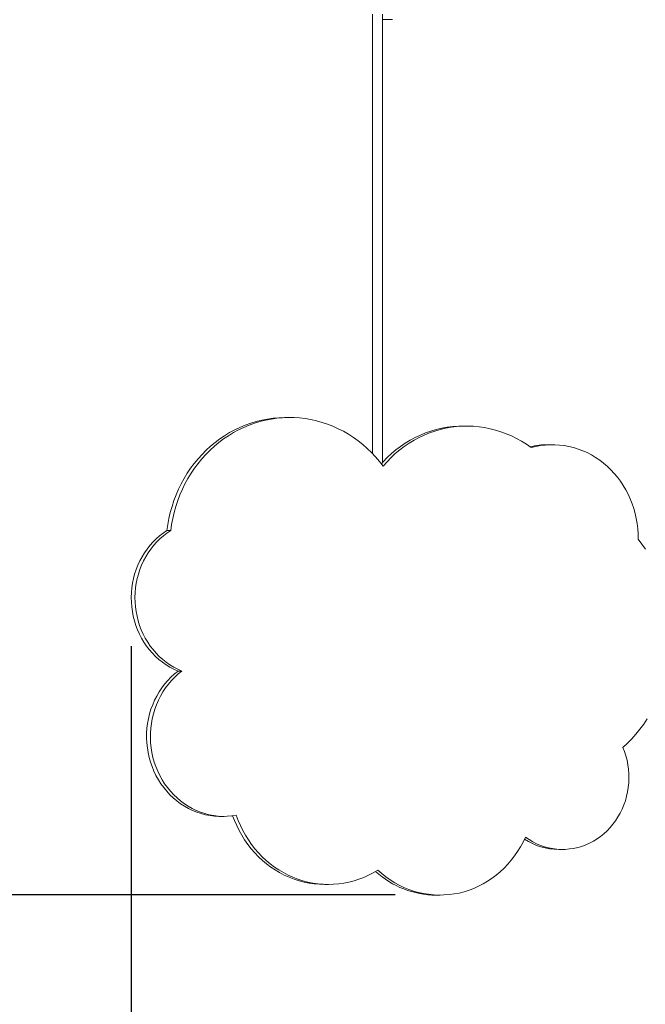
# Model space of a CAD drawing. Units: millimetres. Extents: x -1525.6 to -1514, y 6628.8 to 6639.6.
# Drawn here: x -1523.4 to -1522.6, y 6630.8 to 6632 of the extents above; entities that cross this region are included whole.
import ezdxf

# ---------------------------------------------------------------- set-up
doc = ezdxf.new("R2010")
doc.units = ezdxf.units.MM
doc.header["$PDSIZE"] = -1
doc.layers.add('DIASTASEIS', color=8, linetype='Continuous', lineweight=5)
doc.layers.add('ORIA ASFALEIAS', color=157, linetype='Continuous', lineweight=25)
doc.styles.get("Standard").update_dxf_attribs({"font": 'ARIALN.TTF'})
doc.dimstyles.get("Standard").update_dxf_attribs({"dimtxt": 0.18, "dimasz": 0.15, "dimexe": 0.05, "dimexo": 0.0625, "dimgap": 0.09, "dimtad": 0, "dimrnd": 0.05, "dimzin": 0, "dimdsep": 46, "dimtxsty": 'Standard', "dimblk": 'OBLIQUE', "dimcen": 0.09, "dimadec": 0, "dimazin": 0, "dimtfac": 1, "dimtofl": 0, "dimtmove": 0, "dimatfit": 3, "dimldrblk": 'OPEN', "dimfxl": 1, "dimtolj": 1, "dimtzin": 0, "dimarcsym": 0})

# ---------------------------------------------------------------- blocks, each defined once
blk = doc.blocks.new('_Oblique')
at = {"color": 0, "linetype": 'ByBlock', "lineweight": -2}
blk.add_line((-0.5, -0.5), (0.5, 0.5), dxfattribs=at)
blk = doc.blocks.new('*D11')
at = {"layer": 'Defpoints', "color": 0}
for p in [(-1524.4479, 6632.1436), (-1519.5602, 6631.361), (-1524.4479, 6628.9294)]:
    blk.add_point(p, dxfattribs=at)
at = {"layer": 'DIASTASEIS', "color": 0, "lineweight": -2}
for p, q in [((-1524.4479, 6632.0811), (-1524.4479, 6628.8794)), ((-1519.5602, 6631.2985), (-1519.5602, 6628.8794)), ((-1524.4479, 6628.9294), (-1522.2137, 6628.9294)), ((-1519.5602, 6628.9294), (-1521.644, 6628.9294))]:
    blk.add_line(p, q, dxfattribs=at)
at = {"layer": 'DIASTASEIS', "color": 0, "linetype": 'ByBlock', "lineweight": -2, "xscale": 0.15, "yscale": 0.15, "zscale": 0.15, "rotation": 180}
blk.add_blockref('_Oblique', (-1524.4479, 6628.9294), dxfattribs=at)
at = {"layer": 'DIASTASEIS', "color": 0, "linetype": 'ByBlock', "lineweight": -2, "xscale": 0.15, "yscale": 0.15, "zscale": 0.15}
blk.add_blockref('_Oblique', (-1519.5602, 6628.9294), dxfattribs=at)
at = {"layer": 'DIASTASEIS', "color": 0, "insert": (-1521.9289, 6628.9294), "char_height": 0.18, "attachment_point": 5}
blk.add_mtext('\\A1;4.89', dxfattribs=at)
blk = doc.blocks.new('_Open')
at = {"color": 0, "linetype": 'ByBlock', "lineweight": -2}
for p, q in [((-1, 0.1667), (0, 0)), ((-1, -0.1667), (0, 0)), ((0, 0), (-1, 0))]:
    blk.add_line(p, q, dxfattribs=at)
blk = doc.blocks.new('*D12')
at = {"layer": 'Defpoints', "color": 0}
for p in [(-1520.8026, 6631.4446), (-1523.2316, 6631.3395), (-1523.2316, 6629.3409)]:
    blk.add_point(p, dxfattribs=at)
at = {"layer": 'DIASTASEIS', "color": 0, "lineweight": -2}
for p, q in [((-1520.8026, 6631.3821), (-1520.8026, 6629.2909)), ((-1523.2316, 6631.277), (-1523.2316, 6629.2909)), ((-1523.2316, 6629.3409), (-1522.2162, 6629.3409)), ((-1520.8026, 6629.3409), (-1521.6504, 6629.3409))]:
    blk.add_line(p, q, dxfattribs=at)
at = {"layer": 'DIASTASEIS', "color": 0, "linetype": 'ByBlock', "lineweight": -2, "xscale": 0.15, "yscale": 0.15, "zscale": 0.15, "rotation": 180}
blk.add_blockref('_Oblique', (-1523.2316, 6629.3409), dxfattribs=at)
at = {"layer": 'DIASTASEIS', "color": 0, "linetype": 'ByBlock', "lineweight": -2, "xscale": 0.15, "yscale": 0.15, "zscale": 0.15}
blk.add_blockref('_Oblique', (-1520.8026, 6629.3409), dxfattribs=at)
at = {"layer": 'DIASTASEIS', "color": 0, "insert": (-1521.9333, 6629.3409), "char_height": 0.18, "attachment_point": 5}
blk.add_mtext('\\A1;2.43', dxfattribs=at)
blk = doc.blocks.new('*D10')
at = {"layer": 'Defpoints', "color": 0}
for p in [(-1525.0107, 6633.3459), (-1522.1942, 6633.3459), (-1522.8473, 6630.9739)]:
    blk.add_point(p, dxfattribs=at)
at = {"layer": 'DIASTASEIS', "color": 0, "lineweight": -2}
for p, q in [((-1522.2567, 6633.3459), (-1525.0607, 6633.3459)), ((-1525.0107, 6633.3459), (-1525.0107, 6632.4428)), ((-1525.0107, 6630.9739), (-1525.0107, 6631.877)), ((-1522.9098, 6630.9739), (-1525.0607, 6630.9739))]:
    blk.add_line(p, q, dxfattribs=at)
at = {"layer": 'DIASTASEIS', "color": 0, "linetype": 'ByBlock', "lineweight": -2, "xscale": 0.15, "yscale": 0.15, "zscale": 0.15}
for p, rotation in [((-1525.0107, 6633.3459), 90), ((-1525.0107, 6630.9739), 270)]:
    blk.add_blockref('_Oblique', p, dxfattribs=dict(at, rotation=rotation))
at = {"layer": 'DIASTASEIS', "color": 0, "insert": (-1525.0107, 6632.1599), "char_height": 0.18, "attachment_point": 5, "rotation": 90}
blk.add_mtext('\\A1;2.37', dxfattribs=at)
blk = doc.blocks.new('*D13')
at = {"layer": 'Defpoints', "color": 0}
for p in [(-1525.4738, 6634.5881), (-1522.7866, 6634.5881), (-1522.004, 6629.699)]:
    blk.add_point(p, dxfattribs=at)
at = {"layer": 'DIASTASEIS', "color": 0, "lineweight": -2}
for p, q in [((-1522.8491, 6634.5881), (-1525.5238, 6634.5881)), ((-1525.4738, 6634.5881), (-1525.4738, 6632.4284)), ((-1525.4738, 6629.699), (-1525.4738, 6631.8587)), ((-1522.0665, 6629.699), (-1525.5238, 6629.699))]:
    blk.add_line(p, q, dxfattribs=at)
at = {"layer": 'DIASTASEIS', "color": 0, "linetype": 'ByBlock', "lineweight": -2, "xscale": 0.15, "yscale": 0.15, "zscale": 0.15}
for p, rotation in [((-1525.4738, 6634.5881), 90), ((-1525.4738, 6629.699), 270)]:
    blk.add_blockref('_Oblique', p, dxfattribs=dict(at, rotation=rotation))
at = {"layer": 'DIASTASEIS', "color": 0, "insert": (-1525.4738, 6632.1436), "char_height": 0.18, "attachment_point": 5, "rotation": 90}
blk.add_mtext('\\A1;4.89', dxfattribs=at)
blk = doc.blocks.new('KATOPSHS153')
at = {"color": 7, "linetype": 'Continuous', "lineweight": 15}
for p, q in [((-1522.9253, 6632.0411), (-1522.9133, 6632.0411)), ((-1523.0386, 6631.5559), (-1523.0432, 6631.5559)), ((-1522.8224, 6631.5455), (-1522.827, 6631.5455)), ((-1522.7184, 6631.5228), (-1522.723, 6631.5228)), ((-1523.1835, 6631.4182), (-1523.1881, 6631.4182)), ((-1523.17, 6631.2468), (-1523.1746, 6631.2468)), ((-1523.1229, 6631.0696), (-1523.1183, 6631.0696)), ((-1522.7105, 6631.0293), (-1522.7059, 6631.0293)), ((-1522.9957, 6630.9865), (-1522.9911, 6630.9865)), ((-1522.8598, 6630.9736), (-1522.8552, 6630.9736))]:
    blk.add_line(p, q, dxfattribs=at)
at = {"color": 7, "linetype": 'Continuous', "lineweight": 15, "flags": 128}
for points in [[(-1523.1881, 6631.4182), (-1523.1871, 6631.4256), (-1523.1857, 6631.433), (-1523.184, 6631.4403), (-1523.1819, 6631.4475), (-1523.1796, 6631.4546), (-1523.1769, 6631.4616), (-1523.1739, 6631.4684), (-1523.1707, 6631.4751), (-1523.1671, 6631.4816), (-1523.1633, 6631.4879), (-1523.1592, 6631.494), (-1523.1548, 6631.4999), (-1523.1502, 6631.5055), (-1523.1453, 6631.5109), (-1523.1402, 6631.516), (-1523.1349, 6631.5209), (-1523.1294, 6631.5255), (-1523.1237, 6631.5298), (-1523.1178, 6631.5338), (-1523.1117, 6631.5375), (-1523.1054, 6631.5409), (-1523.0991, 6631.5439), (-1523.0926, 6631.5466), (-1523.086, 6631.549), (-1523.0793, 6631.551), (-1523.0725, 6631.5527), (-1523.0656, 6631.5541), (-1523.0587, 6631.555), (-1523.0518, 6631.5557), (-1523.0448, 6631.5559), (-1523.0432, 6631.5559)], [(-1522.9246, 6631.4967), (-1522.9291, 6631.5025), (-1522.9338, 6631.508), (-1522.9388, 6631.5133), (-1522.944, 6631.5183), (-1522.9494, 6631.5231), (-1522.955, 6631.5275), (-1522.9608, 6631.5317), (-1522.9668, 6631.5355), (-1522.973, 6631.5391), (-1522.9793, 6631.5423), (-1522.9857, 6631.5452), (-1522.9922, 6631.5478), (-1522.9989, 6631.55), (-1523.0057, 6631.5519), (-1523.0125, 6631.5534), (-1523.0194, 6631.5546), (-1523.0263, 6631.5554), (-1523.0332, 6631.5558), (-1523.0402, 6631.5559), (-1523.0472, 6631.5557), (-1523.0541, 6631.555), (-1523.061, 6631.5541), (-1523.0679, 6631.5527), (-1523.0747, 6631.551), (-1523.0814, 6631.549), (-1523.088, 6631.5466), (-1523.0945, 6631.5439), (-1523.1009, 6631.5409), (-1523.1071, 6631.5375), (-1523.1132, 6631.5338), (-1523.1191, 6631.5298), (-1523.1248, 6631.5255), (-1523.1303, 6631.5209), (-1523.1356, 6631.516), (-1523.1407, 6631.5109), (-1523.1456, 6631.5055), (-1523.1502, 6631.4999), (-1523.1546, 6631.494), (-1523.1587, 6631.4879), (-1523.1625, 6631.4816), (-1523.1661, 6631.4751), (-1523.1693, 6631.4684), (-1523.1723, 6631.4616), (-1523.175, 6631.4546), (-1523.1773, 6631.4475), (-1523.1794, 6631.4403), (-1523.1811, 6631.433), (-1523.1825, 6631.4256), (-1523.1835, 6631.4182)], [(-1522.9267, 6631.4996), (-1522.9244, 6631.5021), (-1522.9195, 6631.5071), (-1522.9143, 6631.5119), (-1522.9089, 6631.5165), (-1522.9033, 6631.5207), (-1522.8975, 6631.5246), (-1522.8915, 6631.5282), (-1522.8854, 6631.5315), (-1522.8791, 6631.5344), (-1522.8728, 6631.5371), (-1522.8663, 6631.5393), (-1522.8597, 6631.5412), (-1522.853, 6631.5428), (-1522.8463, 6631.544), (-1522.8395, 6631.5449), (-1522.8327, 6631.5454), (-1522.827, 6631.5455)], [(-1522.7442, 6631.5193), (-1522.7499, 6631.5233), (-1522.7558, 6631.5271), (-1522.7619, 6631.5304), (-1522.7681, 6631.5335), (-1522.7745, 6631.5362), (-1522.7809, 6631.5386), (-1522.7875, 6631.5407), (-1522.7941, 6631.5423), (-1522.8008, 6631.5437), (-1522.8076, 6631.5446), (-1522.8144, 6631.5452), (-1522.8212, 6631.5455), (-1522.8281, 6631.5454), (-1522.8349, 6631.5449), (-1522.8417, 6631.544), (-1522.8484, 6631.5428), (-1522.8551, 6631.5412), (-1522.8617, 6631.5393), (-1522.8682, 6631.5371), (-1522.8746, 6631.5344), (-1522.8808, 6631.5315), (-1522.8869, 6631.5282), (-1522.8929, 6631.5246), (-1522.8987, 6631.5207), (-1522.9043, 6631.5165), (-1522.9097, 6631.5119), (-1522.9149, 6631.5071), (-1522.9198, 6631.5021), (-1522.9246, 6631.4967)], [(-1522.6137, 6631.4076), (-1522.6138, 6631.4139), (-1522.6142, 6631.4202), (-1522.6149, 6631.4265), (-1522.6159, 6631.4327), (-1522.6173, 6631.4388), (-1522.6189, 6631.4449), (-1522.6209, 6631.4508), (-1522.6232, 6631.4566), (-1522.6257, 6631.4623), (-1522.6286, 6631.4678), (-1522.6317, 6631.4731), (-1522.6351, 6631.4782), (-1522.6388, 6631.4831), (-1522.6427, 6631.4878), (-1522.6468, 6631.4922), (-1522.6512, 6631.4964), (-1522.6557, 6631.5003), (-1522.6605, 6631.504), (-1522.6655, 6631.5073), (-1522.6706, 6631.5103), (-1522.6758, 6631.5131), (-1522.6812, 6631.5155), (-1522.6867, 6631.5175), (-1522.6923, 6631.5193), (-1522.698, 6631.5207), (-1522.7037, 6631.5217), (-1522.7095, 6631.5224), (-1522.7153, 6631.5228), (-1522.7212, 6631.5228), (-1522.727, 6631.5224), (-1522.7328, 6631.5218), (-1522.7385, 6631.5207), (-1522.7442, 6631.5193)], [(-1523.1746, 6631.2468), (-1523.1796, 6631.249), (-1523.1844, 6631.2515), (-1523.1891, 6631.2544), (-1523.1936, 6631.2575), (-1523.1979, 6631.261), (-1523.202, 6631.2647), (-1523.2059, 6631.2686), (-1523.2096, 6631.2729), (-1523.213, 6631.2773), (-1523.2162, 6631.282), (-1523.2191, 6631.2869), (-1523.2217, 6631.2919), (-1523.224, 6631.2971), (-1523.226, 6631.3025), (-1523.2278, 6631.308), (-1523.2292, 6631.3136), (-1523.2303, 6631.3193), (-1523.2311, 6631.325), (-1523.2315, 6631.3308), (-1523.2317, 6631.3366), (-1523.2315, 6631.3424), (-1523.2309, 6631.3481), (-1523.2301, 6631.3539), (-1523.2289, 6631.3595), (-1523.2275, 6631.3651), (-1523.2257, 6631.3706), (-1523.2236, 6631.3759), (-1523.2212, 6631.3811), (-1523.2185, 6631.3861), (-1523.2155, 6631.3909), (-1523.2123, 6631.3956), (-1523.2089, 6631.4), (-1523.2051, 6631.4042), (-1523.2012, 6631.4081), (-1523.197, 6631.4117), (-1523.1927, 6631.4151), (-1523.1881, 6631.4182)], [(-1523.1835, 6631.4182), (-1523.1881, 6631.4151), (-1523.1924, 6631.4117), (-1523.1966, 6631.4081), (-1523.2005, 6631.4042), (-1523.2043, 6631.4), (-1523.2077, 6631.3956), (-1523.2109, 6631.3909), (-1523.2139, 6631.3861), (-1523.2166, 6631.3811), (-1523.219, 6631.3759), (-1523.2211, 6631.3706), (-1523.2229, 6631.3651), (-1523.2243, 6631.3595), (-1523.2255, 6631.3539), (-1523.2263, 6631.3481), (-1523.2269, 6631.3424), (-1523.2271, 6631.3366), (-1523.2269, 6631.3308), (-1523.2265, 6631.325), (-1523.2257, 6631.3193), (-1523.2246, 6631.3136), (-1523.2232, 6631.308), (-1523.2214, 6631.3025), (-1523.2194, 6631.2971), (-1523.2171, 6631.2919), (-1523.2145, 6631.2869), (-1523.2116, 6631.282), (-1523.2084, 6631.2773), (-1523.205, 6631.2729), (-1523.2013, 6631.2686), (-1523.1974, 6631.2647), (-1523.1933, 6631.261), (-1523.189, 6631.2575), (-1523.1845, 6631.2544), (-1523.1798, 6631.2515), (-1523.175, 6631.249), (-1523.17, 6631.2468)], [(-1522.6322, 6631.1536), (-1522.6267, 6631.1588), (-1522.6214, 6631.1642), (-1522.6163, 6631.1699), (-1522.6115, 6631.1758), (-1522.6069, 6631.1819), (-1522.6026, 6631.1883)], [(-1522.6046, 6631.3953), (-1522.609, 6631.4016), (-1522.6137, 6631.4076)], [(-1523.1229, 6631.0696), (-1523.1247, 6631.0696), (-1523.1302, 6631.0699), (-1523.1356, 6631.0706), (-1523.1411, 6631.0716), (-1523.1464, 6631.073), (-1523.1517, 6631.0747), (-1523.1569, 6631.0768), (-1523.1619, 6631.0792), (-1523.1668, 6631.082), (-1523.1715, 6631.085), (-1523.1761, 6631.0884), (-1523.1804, 6631.0921), (-1523.1845, 6631.096), (-1523.1884, 6631.1002), (-1523.1921, 6631.1047), (-1523.1955, 6631.1094), (-1523.1986, 6631.1143), (-1523.2015, 6631.1194), (-1523.204, 6631.1247), (-1523.2062, 6631.1302), (-1523.2082, 6631.1358), (-1523.2098, 6631.1415), (-1523.2111, 6631.1473), (-1523.212, 6631.1532), (-1523.2126, 6631.1591), (-1523.2129, 6631.165), (-1523.2129, 6631.171), (-1523.2125, 6631.177), (-1523.2117, 6631.1829), (-1523.2107, 6631.1887), (-1523.2093, 6631.1945), (-1523.2076, 6631.2002), (-1523.2055, 6631.2057), (-1523.2032, 6631.2111), (-1523.2006, 6631.2163), (-1523.1976, 6631.2214), (-1523.1944, 6631.2262), (-1523.1909, 6631.2309), (-1523.1872, 6631.2353), (-1523.1832, 6631.2394), (-1523.179, 6631.2432), (-1523.1746, 6631.2468)], [(-1523.17, 6631.2468), (-1523.1744, 6631.2432), (-1523.1786, 6631.2394), (-1523.1826, 6631.2353), (-1523.1863, 6631.2309), (-1523.1898, 6631.2262), (-1523.193, 6631.2214), (-1523.196, 6631.2163), (-1523.1986, 6631.2111), (-1523.2009, 6631.2057), (-1523.203, 6631.2002), (-1523.2047, 6631.1945), (-1523.2061, 6631.1887), (-1523.2071, 6631.1829), (-1523.2079, 6631.177), (-1523.2083, 6631.171), (-1523.2083, 6631.165), (-1523.208, 6631.1591), (-1523.2074, 6631.1532), (-1523.2065, 6631.1473), (-1523.2052, 6631.1415), (-1523.2036, 6631.1358), (-1523.2016, 6631.1302), (-1523.1994, 6631.1247), (-1523.1969, 6631.1194), (-1523.194, 6631.1143), (-1523.1909, 6631.1094), (-1523.1875, 6631.1047), (-1523.1838, 6631.1002), (-1523.1799, 6631.096), (-1523.1758, 6631.0921), (-1523.1715, 6631.0884), (-1523.1669, 6631.085), (-1523.1622, 6631.082), (-1523.1573, 6631.0792), (-1523.1523, 6631.0768), (-1523.1471, 6631.0747), (-1523.1418, 6631.073), (-1523.1365, 6631.0716), (-1523.131, 6631.0706), (-1523.1256, 6631.0699), (-1523.1201, 6631.0696), (-1523.1146, 6631.0697), (-1523.1091, 6631.0701), (-1523.1036, 6631.0709)], [(-1522.7511, 6631.0441), (-1522.7467, 6631.0412), (-1522.7422, 6631.0385), (-1522.7376, 6631.0362), (-1522.7328, 6631.0342), (-1522.7279, 6631.0325), (-1522.7229, 6631.0312), (-1522.7179, 6631.0302), (-1522.7128, 6631.0296), (-1522.7077, 6631.0293), (-1522.7025, 6631.0293), (-1522.6974, 6631.0298), (-1522.6924, 6631.0305), (-1522.6873, 6631.0316), (-1522.6824, 6631.033), (-1522.6775, 6631.0348), (-1522.6728, 6631.0369), (-1522.6682, 6631.0394), (-1522.6637, 6631.0421), (-1522.6594, 6631.0451), (-1522.6553, 6631.0484), (-1522.6514, 6631.052), (-1522.6478, 6631.0559), (-1522.6443, 6631.06), (-1522.6411, 6631.0643), (-1522.6382, 6631.0689), (-1522.6355, 6631.0736), (-1522.6331, 6631.0785), (-1522.631, 6631.0835), (-1522.6292, 6631.0887), (-1522.6277, 6631.094), (-1522.6265, 6631.0994), (-1522.6256, 6631.1049), (-1522.6251, 6631.1104), (-1522.6248, 6631.116), (-1522.6249, 6631.1215), (-1522.6254, 6631.127), (-1522.6261, 6631.1325), (-1522.6272, 6631.1379), (-1522.6285, 6631.1433), (-1522.6302, 6631.1485), (-1522.6322, 6631.1536)], [(-1522.9957, 6630.9865), (-1522.9959, 6630.9865), (-1523.0022, 6630.9867), (-1523.0085, 6630.9873), (-1523.0148, 6630.9882), (-1523.021, 6630.9895), (-1523.0271, 6630.9911), (-1523.0332, 6630.993), (-1523.0391, 6630.9953), (-1523.045, 6630.998), (-1523.0507, 6631.001), (-1523.0562, 6631.0042), (-1523.0616, 6631.0078), (-1523.0668, 6631.0117), (-1523.0718, 6631.0159), (-1523.0766, 6631.0204), (-1523.0811, 6631.0251), (-1523.0855, 6631.0301), (-1523.0895, 6631.0354), (-1523.0934, 6631.0408), (-1523.0969, 6631.0465), (-1523.1002, 6631.0523), (-1523.1031, 6631.0584), (-1523.1058, 6631.0646), (-1523.108, 6631.0703)], [(-1523.1036, 6631.0709), (-1523.1012, 6631.0646), (-1523.0985, 6631.0584), (-1523.0956, 6631.0523), (-1523.0923, 6631.0465), (-1523.0888, 6631.0408), (-1523.0849, 6631.0354), (-1523.0809, 6631.0301), (-1523.0765, 6631.0251), (-1523.072, 6631.0204), (-1523.0672, 6631.0159), (-1523.0622, 6631.0117), (-1523.057, 6631.0078), (-1523.0516, 6631.0042), (-1523.0461, 6631.001), (-1523.0404, 6630.998), (-1523.0346, 6630.9953), (-1523.0286, 6630.993), (-1523.0225, 6630.9911), (-1523.0164, 6630.9895), (-1523.0102, 6630.9882), (-1523.0039, 6630.9873), (-1522.9976, 6630.9867), (-1522.9913, 6630.9865), (-1522.985, 6630.9867), (-1522.9787, 6630.9872), (-1522.9724, 6630.9881), (-1522.9662, 6630.9894), (-1522.96, 6630.991), (-1522.954, 6630.9929), (-1522.948, 6630.9952), (-1522.9422, 6630.9978), (-1522.9365, 6631.0007), (-1522.9309, 6631.004)], [(-1522.9309, 6631.004), (-1522.9261, 6630.9997), (-1522.9211, 6630.9958), (-1522.9158, 6630.9921), (-1522.9104, 6630.9887), (-1522.9049, 6630.9857), (-1522.8992, 6630.9829), (-1522.8933, 6630.9805), (-1522.8874, 6630.9785), (-1522.8814, 6630.9768), (-1522.8753, 6630.9754), (-1522.8691, 6630.9745), (-1522.8629, 6630.9738), (-1522.8567, 6630.9736), (-1522.8504, 6630.9737), (-1522.8442, 6630.9741), (-1522.838, 6630.975), (-1522.8319, 6630.9761), (-1522.8258, 6630.9777), (-1522.8198, 6630.9796), (-1522.8139, 6630.9818), (-1522.8082, 6630.9844), (-1522.8026, 6630.9873), (-1522.7971, 6630.9905), (-1522.7918, 6630.9941), (-1522.7866, 6630.9979), (-1522.7817, 6631.002), (-1522.777, 6631.0065), (-1522.7725, 6631.0112), (-1522.7683, 6631.0161), (-1522.7643, 6631.0213), (-1522.7606, 6631.0267), (-1522.7571, 6631.0323), (-1522.7539, 6631.0381), (-1522.7511, 6631.0441)]]:
    blk.add_lwpolyline(points, dxfattribs=at)
at = {"color": 7, "linetype": 'Continuous', "lineweight": 15}
for centre, radius, start, end in [((-1522.7229, 6631.4258), 0.097, 90.0106, 103.3788), ((-1522.7103, 6631.1058), 0.0766, 236.8698, 269.836), ((-1522.8593, 6631.0842), 0.1107, 227.7322, 269.6933)]:
    blk.add_arc(centre, radius, start, end, dxfattribs=at)
for points, knots in [([(-1522.9373, 6631.5116), (-1522.9373, 6631.5129), (-1522.9373, 6631.5223), (-1522.9373, 6631.5399), (-1522.9373, 6631.5658), (-1522.9373, 6631.5933), (-1522.9373, 6631.6223), (-1522.9373, 6631.6514), (-1522.9373, 6631.6804), (-1522.9373, 6631.7094), (-1522.9373, 6631.7385), (-1522.9373, 6631.7675), (-1522.9373, 6631.7966), (-1522.9373, 6631.8256), (-1522.9373, 6631.8546), (-1522.9373, 6631.8836), (-1522.9373, 6631.908), (-1522.9373, 6631.9279), (-1522.9373, 6631.9432), (-1522.9373, 6631.9584), (-1522.9373, 6631.9736), (-1522.9373, 6631.9887), (-1522.9373, 6632.0037), (-1522.9373, 6632.0185), (-1522.9373, 6632.0333), (-1522.9373, 6632.0429), (-1522.9373, 6632.0478)], [0, 0, 0, 0, 0.00731, 0.053039, 0.098697, 0.15286, 0.206831, 0.260644, 0.314349, 0.368012, 0.421711, 0.475514, 0.529471, 0.583618, 0.637971, 0.6924, 0.746616, 0.775077, 0.803399, 0.83159, 0.859681, 0.887733, 0.915342, 0.943137, 0.971287, 1, 1, 1, 1]), ([(-1522.9253, 6631.5009), (-1522.9253, 6631.5058), (-1522.9253, 6631.5188), (-1522.9253, 6631.5399), (-1522.9253, 6631.5658), (-1522.9253, 6631.5933), (-1522.9253, 6631.6223), (-1522.9253, 6631.6514), (-1522.9253, 6631.6804), (-1522.9253, 6631.7094), (-1522.9253, 6631.7385), (-1522.9253, 6631.7675), (-1522.9253, 6631.7966), (-1522.9253, 6631.8256), (-1522.9253, 6631.8546), (-1522.9253, 6631.8836), (-1522.9253, 6631.908), (-1522.9253, 6631.9279), (-1522.9253, 6631.9432), (-1522.9253, 6631.9584), (-1522.9253, 6631.9736), (-1522.9253, 6631.9887), (-1522.9253, 6632.0037), (-1522.9253, 6632.0185), (-1522.9253, 6632.0333), (-1522.9253, 6632.0429), (-1522.9253, 6632.0478)], [0, 0, 0, 0, 0.026734, 0.071568, 0.116333, 0.169436, 0.222351, 0.275111, 0.327765, 0.380378, 0.433027, 0.485777, 0.538678, 0.591765, 0.645055, 0.698419, 0.751574, 0.779478, 0.807246, 0.834886, 0.862427, 0.88993, 0.916998, 0.944249, 0.971849, 1, 1, 1, 1])]:
    blk.add_open_spline(points, degree=3, knots=knots, dxfattribs=at)
blk = doc.blocks.new('KATOPSH_S153')
at = {"layer": 'ORIA ASFALEIAS'}
blk.add_lwpolyline([(-1521.5647, 6634.1488, 0.198912), (-1522.6254, 6634.5881), (-1522.9479, 6634.5881, 0.414214), (-1524.4479, 6633.0881), (-1524.4479, 6631.199, 0.414214), (-1522.9479, 6629.699), (-1521.0602, 6629.699, 0.414214), (-1519.5602, 6631.199), (-1519.5602, 6631.523, 0.198912), (-1519.9996, 6632.5836)], format="xyb", close=True, dxfattribs=at)
blk.add_blockref('KATOPSHS153', (0, 0))

msp = doc.modelspace()

# ---------------------------------------------------------------- block references
msp.add_blockref('KATOPSH_S153', (0, 0))

# ---------------------------------------------------------------- dimensions: what is measured, and where the dimension line sits
at = {"layer": 'DIASTASEIS'}
for base, p1, p2, angle, picture, middle in [((-1525.4738, 6634.5881), (-1522.004, 6629.699), (-1522.7866, 6634.5881), 270, '*D13', (-1525.4738, 6632.1436)), ((-1524.4479, 6628.9294), (-1519.5602, 6631.361), (-1524.4479, 6632.1436), 180, '*D11', (-1521.9289, 6628.9294)), ((-1523.2316, 6629.3409), (-1520.8026, 6631.4446), (-1523.2316, 6631.3395), 180, '*D12', (-1521.9333, 6629.3409))]:
    dim = msp.add_linear_dim(base=base, p1=p1, p2=p2, angle=angle, dimstyle='Standard', override={"dimrnd": 0.01}, dxfattribs=at)
    dim.commit()
    dim.dimension.update_dxf_attribs({"geometry": picture, "text_midpoint": middle, "dimtype": 160})
dim = msp.add_linear_dim(base=(-1525.0107, 6633.3459), p1=(-1522.8473, 6630.9739), p2=(-1522.1942, 6633.3459), angle=270, dimstyle='Standard', override={"dimrnd": 0.01}, dxfattribs=at)
dim.commit()
dim.dimension.update_dxf_attribs({"geometry": '*D10', "text_midpoint": (-1525.0107, 6632.1599)})

doc.saveas('drawing.dxf')
